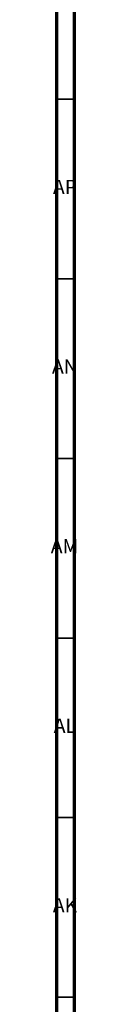
# Model space of a CAD drawing. Units: millimetres. Extents: x 3 to 2196, y 5 to 2195.
# Drawn here: x 3 to 11, y 1448 to 1722 of the extents above; entities that cross this region are included whole.
import ezdxf

# ---------------------------------------------------------------- set-up
doc = ezdxf.new("R2010")
doc.units = ezdxf.units.MM
doc.styles.add('SLDTEXTSTYLE0', font='TXT', dxfattribs={"width": 0.75})

msp = doc.modelspace()

# ---------------------------------------------------------------- linework, layer by layer
at = {"color": 7, "linetype": 'Continuous', "lineweight": 70}
for p, q in [((5, 5), (5, 2195)), ((10, 10), (10, 2190))]:
    msp.add_line(p, q, dxfattribs=at)
at = {"color": 7, "linetype": 'Continuous', "lineweight": 35}
for p, q in [((10, 1700), (5, 1700)), ((10, 1650), (5, 1650)), ((10, 1600), (5, 1600)), ((10, 1550), (5, 1550)), ((10, 1500), (5, 1500)), ((10, 1450), (5, 1450))]:
    msp.add_line(p, q, dxfattribs=at)

# ---------------------------------------------------------------- texts
at = {"color": 7, "linetype": 'Continuous', "lineweight": 0, "char_height": 3.969, "attachment_point": 2, "style": 'SLDTEXTSTYLE0'}
for s, insert in [('AP', (7.32, 1677.56)), ('AN', (7.3, 1627.56)), ('AM', (7.2, 1577.56)), ('AL', (7.29, 1527.56)), ('AK', (7.33, 1477.56))]:
    msp.add_mtext(s, dxfattribs=dict(at, insert=insert))

doc.saveas('drawing.dxf')
